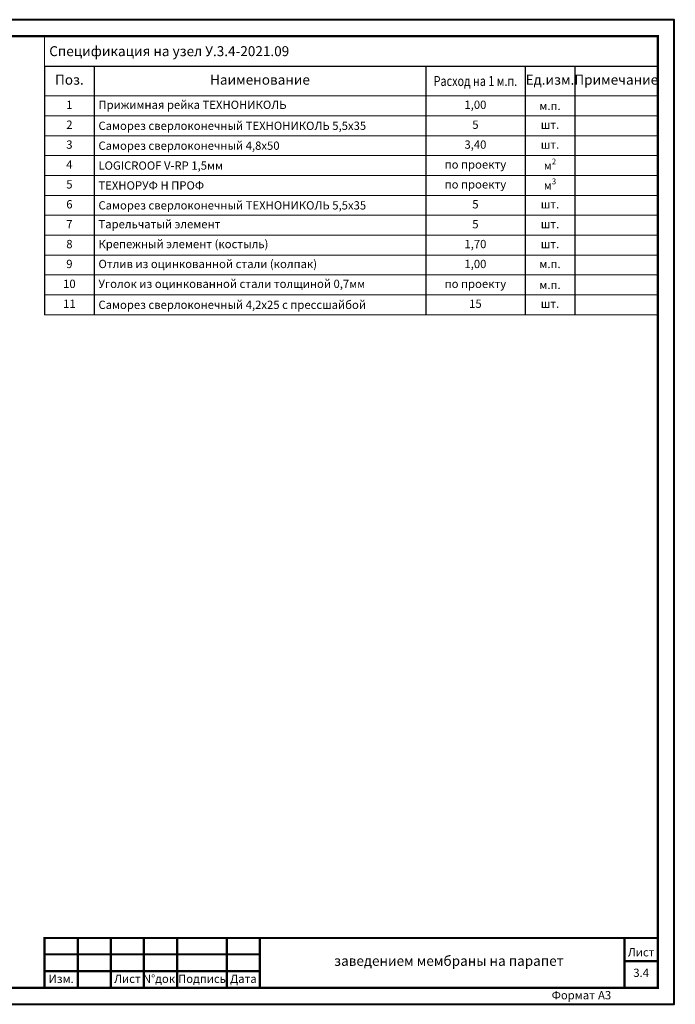
# Model space of a CAD drawing. Units: millimetres. Extents: x -123709 to 32646, y -44006 to 2974.
# Drawn here: x 11425 to 13403, y -9510 to -6540 of the extents above; entities that cross this region are included whole.
import ezdxf
from ezdxf import colors
from ezdxf.entities.mleader import LeaderData, LeaderLine
from ezdxf.enums import TextEntityAlignment as Align
from ezdxf.math import Vec2, Vec3

# ---------------------------------------------------------------- set-up
doc = ezdxf.new("R2010")
doc.units = ezdxf.units.MM
doc.layers.get('0').update_dxf_attribs({"lineweight": 30})
doc.layers.get('DEFPOINTS').update_dxf_attribs({"color": 251, "lineweight": 0})
doc.layers.add('TN-АННОТАЦИИ', color=7, linetype='Continuous', lineweight=20, true_color=0x000000)
doc.layers.add('TN-ТАБЛИЦЫ', color=7, linetype='Continuous', lineweight=40, true_color=0x000000)
doc.styles.add('TN-Текст', font='isocpeur.ttf')
doc.styles.add('TN-Текст-Аннотативный', font='isocpeur.ttf')

# ---------------------------------------------------------------- blocks, each defined once
blk = doc.blocks.new('*U201')
blk.add_lwpolyline([(0, 0), (420, 0), (420, 297), (0, 297)], close=True)
at = {"const_width": 0.7}
for points in [[(20, 5), (415, 5), (415, 292), (20, 292)], [(8, 5), (20, 5), (20, 90), (8, 90)], [(230, 20), (230, 5), (415, 5), (415, 20)]]:
    blk.add_lwpolyline(points, close=True, dxfattribs=at)
for points in [[(13, 5), (13, 90)], [(20, 65), (8, 65)], [(20, 30), (8, 30)], [(240, 20), (240, 5)], [(250, 20), (250, 5)], [(260, 20), (260, 5)], [(270, 20), (270, 5)], [(285, 20), (285, 5)], [(295, 20), (295, 5)], [(405, 20), (405, 5)], [(405, 13), (415, 13)], [(295, 10), (230, 10)]]:
    blk.add_lwpolyline(points, dxfattribs=at)
blk.add_lwpolyline([(295, 15), (230, 15)])
at = {"color": 0, "style": 'TN-Текст'}
for s, p in [('Подп. и дата', (10.5, 47.5)), ('Инв. N%%D подл.', (10.5, 17.5))]:
    blk.add_text(s, height=2.5, rotation=90, dxfattribs=at).set_placement(p, align=Align.MIDDLE_CENTER)
for s, p in [('Лист', (410, 13.67)), ('Изм.', (235, 5.67)), ('Лист', (255, 5.67)), ('N%%Dдок.', (265, 5.67)), ('Подпись', (277.5, 5.67)), ('Дата', (290, 5.67))]:
    blk.add_text(s, height=2.5, dxfattribs=at).set_placement(p, align=Align.BOTTOM_CENTER)
blk.add_text('Формат', height=2.5, dxfattribs=at).set_placement((383, 1.5))
at = {"color": 0, "style": 'TN-Текст', "flags": 8}
for tag, p, height in [('ФОРМА6_001', (341.77, 11.28), 3.5), ('ФОРМАТ', (397, 1.5), 2.5)]:
    blk.add_attdef(tag, p, '', height=height, dxfattribs=at)
blk.add_attdef('ЛИСТ__', text='', height=2.5, dxfattribs=at).set_placement((410, 9.5), align=Align.MIDDLE_CENTER)
blk = doc.blocks.new('*T251')
at = {"layer": 'DEFPOINTS', "color": 8, "linetype": 'ByBlock', "lineweight": 0, "transparency": 16777216}
for p, q in [((0, 0), (1850, 0)), ((0, 0), (0, -90)), ((1850, 0), (1850, -90))]:
    blk.add_line(p, q, dxfattribs=at)
at = {"layer": 'TN-ТАБЛИЦЫ', "color": 0, "lineweight": 30, "transparency": 16777216}
for p, q in [((0, -90), (1850, -90)), ((0, -90), (0, -840)), ((150, -90), (150, -840)), ((1150, -90), (1150, -840)), ((1450, -90), (1450, -840)), ((1600, -90), (1600, -840)), ((1850, -90), (1850, -840))]:
    blk.add_line(p, q, dxfattribs=at)
at = {"layer": 'TN-ТАБЛИЦЫ', "color": 0, "linetype": 'ByBlock', "lineweight": 20, "transparency": 16777216}
for p, q in [((0, -180), (1850, -180)), ((0, -240), (1850, -240)), ((0, -300), (1850, -300)), ((0, -360), (1850, -360)), ((0, -420), (1850, -420)), ((0, -480), (1850, -480)), ((0, -540), (1850, -540)), ((0, -600), (1850, -600)), ((0, -660), (1850, -660)), ((0, -720), (1850, -720)), ((0, -780), (1850, -780)), ((0, -840), (1850, -840))]:
    blk.add_line(p, q, dxfattribs=at)
at = {"layer": 'TN-ТАБЛИЦЫ', "color": 7, "lineweight": 13, "transparency": 16777216, "style": 'TN-Текст'}
for s, insert, char_height, width, attachment_point in [('{\\fISOCPEUR|b1|i0|c204|p34; Спецификация на узел \\C1;У.3.4-2021.09}', (5, -45), 30, 1840, 4), ('Поз.', (75, -135), 30, 140, 5), ('Наименование', (650, -135), 30, 990, 5), ('Ед.изм.', (1525, -135), 30, 140, 5), ('Примечание', (1725, -135), 30, 240, 5), ('{\\W0.8;Расход на 1 м.п. }', (1300, -135), 30, 290, 5), ('1', (75, -210), 25, 140, 5), (' Прижимная рейка ТЕХНОНИКОЛЬ', (155, -210), 25, 990, 4), ('1,00', (1300, -210), 25, 290, 5), ('\\A1;м.п.', (1525, -210), 25, 140, 5), ('2', (75, -270), 25, 140, 5), ('{\\C256; \\C256;\\c0;Саморез сверлоконечный ТЕХНОНИКОЛЬ 5,5х35}', (155, -270), 25, 990, 4), ('5', (1300, -270), 25, 290, 5), ('шт.', (1525, -270), 25, 140, 5), ('3', (75, -330), 25, 140, 5), ('{\\C256; \\C256;\\c0;Саморез сверлоконечный 4,8х50}', (155, -330), 25, 990, 4), ('3,40', (1300, -330), 25, 290, 5), ('шт.', (1525, -330), 25, 140, 5), ('4', (75, -390), 25, 140, 5), (' {\\C256;\\c0;LOGICROOF V-RP 1,5мм}', (155, -390), 25, 990, 4), ('по проекту', (1300, -390), 25, 290, 5), ('\\A1;м{\\H0.7x;\\S2^ ;}', (1525, -390), 25, 140, 5), ('5', (75, -450), 25, 140, 5), ('{\\C256; \\C256;\\c0;ТЕХНОРУФ Н ПРОФ}', (155, -450), 25, 990, 4), ('по проекту', (1300, -450), 25, 290, 5), ('\\A1;м{\\H0.7x;\\S3^ ;}', (1525, -450), 25, 140, 5), ('6', (75, -510), 25, 140, 5), ('{\\C256; \\C256;\\c0;Саморез сверлоконечный ТЕХНОНИКОЛЬ 5,5х35}', (155, -510), 25, 990, 4), ('5', (1300, -510), 25, 290, 5), ('шт.', (1525, -510), 25, 140, 5), ('7', (75, -570), 25, 140, 5), (' Тарельчатый элемент', (155, -570), 25, 990, 4), ('5', (1300, -570), 25, 290, 5), ('шт.', (1525, -570), 25, 140, 5), ('8', (75, -630), 25, 140, 5), (' Крепежный элемент (костыль)', (155, -630), 25, 990, 4), ('1,70', (1300, -630), 25, 290, 5), ('шт.', (1525, -630), 25, 140, 5), ('9', (75, -690), 25, 140, 5), (' Отлив из оцинкованной стали (колпак)', (155, -690), 25, 990, 4), ('1,00', (1300, -690), 25, 290, 5), ('м.п.', (1525, -690), 25, 140, 5), ('10', (75, -750), 25, 140, 5), (' Уголок из оцинкованной стали толщиной 0,7мм', (155, -750), 25, 990, 4), ('по проекту', (1300, -750), 25, 290, 5), ('\\A1;м.п.', (1525, -750), 25, 140, 5), ('11', (75, -810), 25, 140, 5), ('{\\C256; \\C256;\\c0;Саморез сверлоконечный 4,2х25 с прессшайбой}', (155, -810), 25, 990, 4), ('15', (1300, -810), 25, 290, 5), ('шт.', (1525, -810), 25, 140, 5)]:
    blk.add_mtext(s, dxfattribs=dict(at, insert=insert, char_height=char_height, width=width, attachment_point=attachment_point))
blk = doc.blocks.new('_DotSmall')
at = {"color": 0, "linetype": 'ByBlock', "const_width": 0.5}
blk.add_lwpolyline([(-0.0625, 0, 1), (0.0625, 0, 1)], format="xyb", close=True, dxfattribs=at)

msp = doc.modelspace()

# ---------------------------------------------------------------- block references
msp.add_blockref('*T251', (11500, -6590))
at = {"layer": 'TN-ТАБЛИЦЫ', "color": 7}
ref = msp.add_blockref('*U201', (9200, -9510), dxfattribs=dict(at, xscale=10, yscale=10, zscale=10))
ref.add_attrib('ФОРМАТ', 'А3', (13170, -9495), dxfattribs={"layer": '0', "color": 0, "height": 25, "style": 'TN-Текст'})
ref.add_attrib('ЛИСТ__', '3.4', dxfattribs={"layer": '0', "color": 0, "height": 25, "style": 'TN-Текст'}).set_placement((13300, -9415), align=Align.MIDDLE_CENTER)
ref.add_attrib('ФОРМА6_002', 'заведением мембраны на парапет', (12373.8, -9394), dxfattribs={"layer": '0', "color": 0, "height": 30, "style": 'TN-Текст'})

# ---------------------------------------------------------------- texts
at = {"layer": 'TN-АННОТАЦИИ', "color": 0, "insert": (9533.4, -6763.1), "char_height": 35, "attachment_point": 1, "style": 'TN-Текст-Аннотативный'}
msp.add_mtext_dynamic_manual_height_columns('\\pi285.40377;{\\fISOCPEUR|b1|i0|c204|p34;Примыкание к низкому парапету с заведением \\P\\pi205.52559;мембраны на парапет (примыкание к сэндвич-панели)}', width=1597.693, gutter_width=20358.2, heights=[0], dxfattribs=at)

# ---------------------------------------------------------------- leaders
at = {"layer": 'TN-АННОТАЦИИ'}
ml = msp.add_multileader_mtext('Standard', dxfattribs=at)
ml.set_content('6/7/8\\Pшаг 200', color=256, style='TN-Текст')
ml.set_leader_properties(color=256, linetype='ByLayer', lineweight=-1)
ml.set_arrow_properties(name='DOTSMALL')
ml.build(insert=Vec2(0, 0))
ml.multileader.update_dxf_attribs({"text_left_attachment_type": 6, "text_right_attachment_type": 6, "dogleg_length": 100, "arrow_head_size": 50, "scale": 10})
ctx = ml.context
ctx.base_point, ctx.scale, ctx.char_height, ctx.arrow_head_size, ctx.landing_gap_size, ctx.plane_origin = Vec3(13874.3, -7310.3), 10, 25, 50, 0, Vec3(16191.4, -8015.9)
ctx.left_attachment, ctx.right_attachment, ctx.text_align_type = 6, 6, 1
notes = []
notes.append((ctx, [(1, (1, 1, 0), (14005, -7310.3), (-1, 0), 8.18, [(1, [(14295.4, -7118.7), (14295.4, -7310.3)], 0, [])])]))
ctx.mtext.insert, ctx.mtext.width, ctx.mtext.alignment, ctx.mtext.line_spacing_style, ctx.mtext.flow_direction = Vec3(13935.6, -7280.3), 139.652, 2, 2, 5
for ctx, leaders in notes:
    for number, flags, end, landing, length, lines in leaders:
        leader = LeaderData()
        leader.index, (leader.has_last_leader_line, leader.has_dogleg_vector, leader.attachment_direction) = number, flags
        leader.last_leader_point, leader.dogleg_vector, leader.dogleg_length = Vec3(end), Vec3(landing), length
        for number, points, colour, breaks in lines:
            line = LeaderLine()
            line.index, line.vertices, line.color, line.breaks = number, Vec3.list(points), colors.encode_raw_color(colour), breaks
            leader.lines.append(line)
        ctx.leaders.append(leader)

doc.saveas('drawing.dxf')
